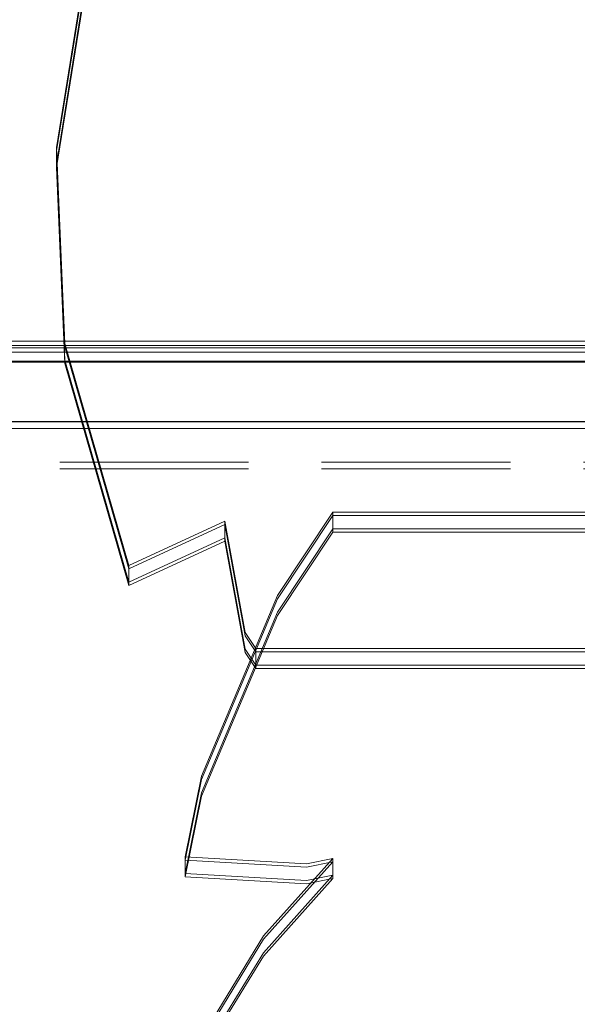
# Model space of a CAD drawing. Units: millimetres. Extents: x -663 to 8498, y -489 to 7386.
# Drawn here: x 3661 to 3744, y 4019 to 4166 of the extents above; entities that cross this region are included whole.
import ezdxf

# ---------------------------------------------------------------- set-up
doc = ezdxf.new("R2010")
doc.units = ezdxf.units.MM
doc.linetypes.add('Hidden Line', pattern=[39.122222, 28.222222, -10.9])
for name, color, linetype in [('Dimensions', 7, 'Continuous'), ('Interior - Furniture', 7, 'Continuous'), ('Structural - Bearing', 7, 'Continuous')]:
    doc.layers.add(name, color=color, linetype=linetype)
for name, color, linetype, lineweight in [('Interior - Furniture _Pen_No__87', 7, 'Continuous', 20), ('Interior - Furniture _Pen_No__89', 7, 'Continuous', 20), ('Structural - Bearing_Pen_No__90', 7, 'Continuous', 20)]:
    doc.layers.add(name, color=color, linetype=linetype, lineweight=lineweight)
doc.styles.get("Standard").update_dxf_attribs({"font": 'arial.ttf'})
doc.dimstyles.new('Leikkiset keinu', dxfattribs={"dimtxt": 150, "dimasz": 2.5, "dimexe": 0.06, "dimexo": 0.625, "dimtad": 0, "dimtih": 1, "dimtoh": 1, "dimdec": 0, "dimtxsty": 'Standard', "dimcen": 2.5, "dimadec": 0, "dimazin": 0, "dimtfac": 1, "dimtmove": 0, "dimatfit": 3, "dimfxl": 1, "dimarcsym": 0})

# ---------------------------------------------------------------- blocks, each defined once
blk = doc.blocks.new('00_SL80_nerza_1707_new')
at = {"layer": 'Interior - Furniture _Pen_No__87', "linetype": 'Continuous'}
for p, q in [((1243.8, 2.5), (1401.09, 2.5)), ((1243.8, 1.5), (1401.09, 1.5)), ((1243.8, 0), (1401.09, 0))]:
    blk.add_line(p, q, dxfattribs=at)
blk = doc.blocks.new('Beam_29', base_point=(-330, 1915.02))
at = {"layer": 'Structural - Bearing_Pen_No__90', "linetype": 'Hidden Line'}
blk.add_line((-256, 1916.02), (-650.21, 1916.02), dxfattribs=at)
blk = doc.blocks.new('Beam_30', base_point=(-330, 1911.01))
at = {"layer": 'Structural - Bearing_Pen_No__90', "linetype": 'Hidden Line'}
blk.add_line((-256, 1911.01), (-650.21, 1911.01), dxfattribs=at)
blk = doc.blocks.new('Beam_31', base_point=(-330, 1910))
at = {"layer": 'Structural - Bearing_Pen_No__90', "linetype": 'Hidden Line'}
for p, q in [((-256, 1911), (-650.21, 1911)), ((-256, 1910), (-650.21, 1910))]:
    blk.add_line(p, q, dxfattribs=at)
blk = doc.blocks.new('Beam_46', base_point=(-323.93, 1916.04))
at = {"layer": 'Structural - Bearing_Pen_No__90', "linetype": 'Continuous'}
for p, q in [((-255.93, 1917.04), (-1870.59, 1917.04)), ((-255.93, 1916.04), (-1870.59, 1916.04))]:
    blk.add_line(p, q, dxfattribs=at)
blk = doc.blocks.new('Beam_47', base_point=(-323.93, 1926.08))
at = {"layer": 'Structural - Bearing_Pen_No__90', "linetype": 'Continuous'}
for p, q in [((-255.93, 1928.08), (-1870.59, 1928.08)), ((-255.93, 1926.08), (-1870.59, 1926.08))]:
    blk.add_line(p, q, dxfattribs=at)
blk = doc.blocks.new('Beam_48', base_point=(-323.93, 1917.06))
at = {"layer": 'Structural - Bearing_Pen_No__90', "linetype": 'Continuous'}
for p, q in [((-255.93, 1926.06), (-1870.59, 1926.06)), ((-255.93, 1917.06), (-1870.59, 1917.06))]:
    blk.add_line(p, q, dxfattribs=at)
blk = doc.blocks.new('Beam_49', base_point=(-323.93, 1928.1))
at = {"layer": 'Structural - Bearing_Pen_No__90', "linetype": 'Continuous'}
for p, q in [((-255.93, 1929.1), (-1870.59, 1929.1)), ((-255.93, 1928.1), (-1870.59, 1928.1))]:
    blk.add_line(p, q, dxfattribs=at)
blk = doc.blocks.new('*D140')
at = {"layer": 'Defpoints', "color": 0}
for p in [(237.14, 4105.29), (8497.77, 1945.29), (8497.77, -390.5)]:
    blk.add_point(p, dxfattribs=at)
at = {"layer": 'Dimensions', "color": 0, "lineweight": -2}
for p, q in [((237.14, 4104.66), (237.14, -390.56)), ((8497.77, 1944.66), (8497.77, -390.56)), ((239.64, -390.5), (4157.51, -390.5)), ((8495.27, -390.5), (4577.41, -390.5))]:
    blk.add_line(p, q, dxfattribs=at)
at = {"layer": 'Dimensions', "color": 0}
for points in [[(239.64, -390.09), (239.64, -390.92), (237.14, -390.5)], [(8495.27, -390.92), (8495.27, -390.09), (8497.77, -390.5)]]:
    blk.add_solid(points, dxfattribs=at)
at = {"layer": 'Dimensions', "color": 0, "insert": (4367.46, -390.5), "char_height": 150, "attachment_point": 5}
blk.add_mtext('8261', dxfattribs=at)
blk = doc.blocks.new('*D141')
at = {"layer": 'Defpoints', "color": 0}
for p in [(1434.15, 4847.73), (3884.27, 4847.73), (3883.31, 1695.16)]:
    blk.add_point(p, dxfattribs=at)
at = {"layer": 'Dimensions', "color": 0, "lineweight": -2}
for p, q in [((3883.64, 4847.73), (1434.09, 4847.73)), ((1434.15, 4845.23), (1434.15, 3348.64)), ((1434.15, 1697.66), (1434.15, 3194.24)), ((3882.68, 1695.16), (1434.09, 1695.16))]:
    blk.add_line(p, q, dxfattribs=at)
at = {"layer": 'Dimensions', "color": 0}
for points in [[(1434.56, 4845.23), (1433.73, 4845.23), (1434.15, 4847.73)], [(1433.73, 1697.66), (1434.56, 1697.66), (1434.15, 1695.16)]]:
    blk.add_solid(points, dxfattribs=at)
at = {"layer": 'Dimensions', "color": 0, "insert": (1434.15, 3271.44), "char_height": 150, "attachment_point": 5}
blk.add_mtext('3153', dxfattribs=at)
blk = doc.blocks.new('*D142')
at = {"layer": 'Defpoints', "color": 0}
for p in [(6444.78, 5171.12), (2237.14, 4587.74), (6444.78, 2427.8)]:
    blk.add_point(p, dxfattribs=at)
at = {"layer": 'Dimensions', "color": 0, "lineweight": -2}
for p, q in [((2237.14, 4588.36), (2237.14, 5171.18)), ((2239.64, 5171.12), (4113.46, 5171.12)), ((6442.28, 5171.12), (4568.46, 5171.12)), ((6444.78, 2428.42), (6444.78, 5171.18))]:
    blk.add_line(p, q, dxfattribs=at)
at = {"layer": 'Dimensions', "color": 0}
for points in [[(2239.64, 5171.54), (2239.64, 5170.71), (2237.14, 5171.12)], [(6442.28, 5170.71), (6442.28, 5171.54), (6444.78, 5171.12)]]:
    blk.add_solid(points, dxfattribs=at)
at = {"layer": 'Dimensions', "color": 0, "insert": (4340.96, 5171.12), "char_height": 150, "attachment_point": 5}
blk.add_mtext('4208', dxfattribs=at)
blk = doc.blocks.new('00_TEMAT_NAT_JK2plaknes')
at = {"layer": 'Interior - Furniture _Pen_No__89', "linetype": 'Continuous'}
for p, q in [((217.94, 29.74), (217.94, 438.28)), ((218.44, 29.74), (218.44, 438.28)), ((220.44, 29.74), (220.44, 438.28)), ((220.94, 29.74), (220.94, 438.28)), ((238.32, 437.13), (238.32, 41.28)), ((238.82, 437.13), (238.82, 41.28)), ((240.82, 437.13), (240.82, 41.28)), ((241.32, 437.13), (241.32, 41.28)), ((186.54, 41.28), (174.97, 30.89)), ((187.04, 41.28), (175.47, 30.89)), ((189.04, 41.28), (177.47, 30.89)), ((189.54, 41.28), (177.97, 30.89)), ((185.75, 37.33), (186.54, 41.28)), ((186.25, 37.33), (187.04, 41.28)), ((186.54, 41.28), (187.04, 41.28)), ((187.04, 41.28), (189.04, 41.28)), ((188.25, 37.33), (189.04, 41.28)), ((188.75, 37.33), (189.54, 41.28)), ((189.04, 41.28), (189.54, 41.28)), ((238.32, 41.28), (225.87, 32.98)), ((238.82, 41.28), (226.37, 32.98)), ((240.82, 41.28), (228.37, 32.98)), ((241.32, 41.28), (228.87, 32.98)), ((238.32, 41.28), (238.82, 41.28)), ((238.82, 41.28), (240.82, 41.28)), ((240.82, 41.28), (241.32, 41.28)), ((186.82, 19.19), (185.75, 37.33)), ((187.32, 19.19), (186.25, 37.33)), ((189.32, 19.19), (188.25, 37.33)), ((189.82, 19.19), (188.75, 37.33)), ((225.87, 32.98), (198.86, 21.63)), ((226.37, 32.98), (199.36, 21.63)), ((228.37, 32.98), (201.36, 21.63)), ((228.87, 32.98), (201.86, 21.63)), ((174.97, 30.89), (149.06, 15.05)), ((175.47, 30.89), (149.56, 15.05)), ((177.47, 30.89), (151.56, 15.05)), ((177.97, 30.89), (152.06, 15.05)), ((220.32, 28.17), (217.94, 29.74)), ((218.44, 29.74), (217.94, 29.74)), ((220.82, 28.17), (218.44, 29.74)), ((220.44, 29.74), (218.44, 29.74)), ((222.82, 28.17), (220.44, 29.74)), ((220.94, 29.74), (220.44, 29.74)), ((223.32, 28.17), (220.94, 29.74)), ((236.94, 25.14), (220.32, 28.17)), ((237.44, 25.14), (220.82, 28.17)), ((239.44, 25.14), (222.82, 28.17)), ((239.94, 25.14), (223.32, 28.17)), ((230.34, 10.81), (236.94, 25.14)), ((230.84, 10.81), (237.44, 25.14)), ((232.84, 10.81), (239.44, 25.14)), ((233.34, 10.81), (239.94, 25.14)), ((237.44, 25.14), (236.94, 25.14)), ((239.44, 25.14), (237.44, 25.14)), ((239.94, 25.14), (239.44, 25.14)), ((198.86, 21.63), (186.82, 19.19)), ((199.36, 21.63), (187.32, 19.19)), ((201.36, 21.63), (189.32, 19.19)), ((201.86, 21.63), (189.82, 19.19)), ((186.82, 19.19), (187.32, 19.19)), ((187.32, 19.19), (189.32, 19.19)), ((189.32, 19.19), (189.82, 19.19)), ((263.52, 1.24), (230.34, 10.81)), ((230.84, 10.81), (230.34, 10.81)), ((264.02, 1.24), (230.84, 10.81)), ((232.84, 10.81), (230.84, 10.81)), ((266.02, 1.24), (232.84, 10.81)), ((233.34, 10.81), (232.84, 10.81)), ((266.52, 1.24), (233.34, 10.81)), ((321.85, 4.65), (292.81, 0)), ((322.35, 4.65), (293.31, 0)), ((324.35, 4.65), (295.31, 0)), ((324.85, 4.65), (295.81, 0)), ((292.81, 0), (263.52, 1.24)), ((293.31, 0), (264.02, 1.24)), ((295.31, 0), (266.02, 1.24)), ((295.81, 0), (266.52, 1.24)), ((293.31, 0), (292.81, 0)), ((295.31, 0), (293.31, 0)), ((295.81, 0), (295.31, 0))]:
    blk.add_line(p, q, dxfattribs=at)

msp = doc.modelspace()

# ---------------------------------------------------------------- block references
at = {"layer": 'Interior - Furniture', "color": 104, "linetype": 'Continuous', "lineweight": 20, "true_color": 0x029e21, "xscale": -1, "zscale": 1000, "rotation": 270}
msp.add_blockref('00_TEMAT_NAT_JK2plaknes', (3666.56, 3851.54), dxfattribs=at)
at = {"layer": 'Interior - Furniture', "color": 104, "linetype": 'Continuous', "lineweight": 20, "true_color": 0x029e21, "zscale": 1000}
msp.add_blockref('00_SL80_nerza_1707_new', (2380.14, 4115.24), dxfattribs=at)
at = {"layer": 'Structural - Bearing', "color": 132, "lineweight": 20, "true_color": 0x00bfbf}
for name, p in [('Beam_49', (3783.81, 4117.4)), ('Beam_47', (3783.81, 4115.38)), ('Beam_48', (3783.81, 4106.36)), ('Beam_46', (3783.81, 4105.34)), ('Beam_29', (3777.73, 4104.32)), ('Beam_30', (3777.73, 4100.31)), ('Beam_31', (3777.73, 4099.3))]:
    msp.add_blockref(name, p, dxfattribs=at)

# ---------------------------------------------------------------- dimensions: what is measured, and where the dimension line sits
at = {"layer": 'Dimensions'}
for base, p1, p2, picture, middle in [((6444.78, 5171.12), (2237.14, 4587.74), (6444.78, 2427.8), '*D142', (4340.96, 5171.12)), ((8497.77, -390.5), (237.14, 4105.29), (8497.77, 1945.29), '*D140', (4367.46, -390.5))]:
    dim = msp.add_linear_dim(base=base, p1=p1, p2=p2, dimstyle='Leikkiset keinu', dxfattribs=at)
    dim.commit()
    dim.dimension.update_dxf_attribs({"geometry": picture, "text_midpoint": middle})
dim = msp.add_linear_dim(base=(1434.15, 4847.73), p1=(3883.31, 1695.16), p2=(3884.27, 4847.73), angle=90, dimstyle='Leikkiset keinu', dxfattribs=at)
dim.commit()
dim.dimension.update_dxf_attribs({"geometry": '*D141', "text_midpoint": (1434.15, 3271.44)})

doc.saveas('drawing.dxf')
